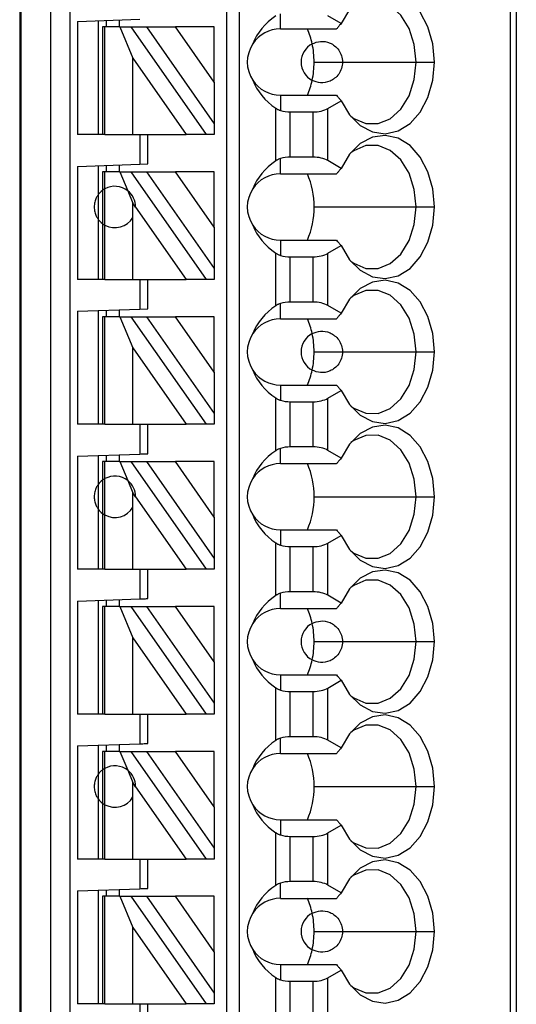
# Model space of a CAD drawing. Units: inches. Extents: x 0.1 to 16.9, y 0.1 to 10.9.
# Drawn here: x 11.5 to 12, y 6.5 to 7.4 of the extents above; entities that cross this region are included whole.
import ezdxf

# ---------------------------------------------------------------- set-up
doc = ezdxf.new("R2010")
doc.units = ezdxf.units.IN
doc.header["$MEASUREMENT"] = 0

msp = doc.modelspace()

# ---------------------------------------------------------------- linework, layer by layer
at = {"color": 7, "linetype": 'Continuous', "lineweight": 25}
for p, q in [((11.53016, 8.2426), (11.53016, 5.28984)), ((11.53134, 8.2426), (11.53134, 5.28984)), ((11.55983, 5.28984), (11.55983, 8.2426)), ((11.57833, 5.28984), (11.57833, 8.2426)), ((11.72701, 8.2426), (11.72701, 5.3489)), ((11.73882, 8.2426), (11.73882, 5.3489)), ((11.99683, 8.2426), (11.99683, 5.28984)), ((12.0026, 8.2426), (12.0026, 5.28984)), ((11.77819, 7.37843), (11.77819, 7.39296)), ((11.83603, 7.38367), (11.82333, 7.39101)), ((11.58528, 7.38554), (11.64433, 7.3876)), ((11.58528, 7.38554), (11.58528, 7.27803)), ((11.60496, 7.38622), (11.60496, 7.27803)), ((11.6089, 7.38039), (11.6089, 7.27803)), ((11.6112, 7.38039), (11.6089, 7.38039)), ((11.6112, 7.27803), (11.6112, 7.38039)), ((11.6255, 7.38039), (11.6112, 7.38039)), ((11.61284, 7.38039), (11.61284, 7.3865)), ((11.62465, 7.38691), (11.62465, 7.38039)), ((11.6255, 7.38039), (11.63771, 7.35065)), ((11.6255, 7.38039), (11.63631, 7.38039)), ((11.70799, 7.27803), (11.63631, 7.38039)), ((11.63631, 7.38039), (11.65073, 7.38039)), ((11.65073, 7.38039), (11.7152, 7.28833)), ((11.65073, 7.38039), (11.67829, 7.38039)), ((11.7152, 7.32769), (11.67829, 7.38039)), ((11.7152, 7.38039), (11.67829, 7.38039)), ((11.7152, 7.32769), (11.7152, 7.38039)), ((11.77819, 7.37843), (11.83157, 7.37843)), ((11.63771, 7.27803), (11.63771, 7.35065)), ((11.63771, 7.35065), (11.68856, 7.27803)), ((11.81025, 7.34693), (11.83724, 7.34693)), ((11.83724, 7.34693), (11.90724, 7.34693)), ((11.90724, 7.34693), (11.9248, 7.34693)), ((11.7152, 7.32769), (11.7152, 7.28833)), ((11.77819, 7.31543), (11.77819, 7.3009)), ((11.77819, 7.31543), (11.83157, 7.31543)), ((11.82333, 7.30285), (11.83603, 7.31019)), ((11.77368, 7.25298), (11.77368, 7.30308)), ((11.7876, 7.25654), (11.7876, 7.29952)), ((11.7876, 7.29952), (11.80941, 7.29952)), ((11.80941, 7.25654), (11.80941, 7.29952)), ((11.82333, 7.25321), (11.82333, 7.30285)), ((11.7152, 7.28833), (11.7152, 7.27803)), ((11.6089, 7.27803), (11.58528, 7.27803)), ((11.6112, 7.27803), (11.6089, 7.27803)), ((11.6112, 7.27803), (11.63771, 7.27803)), ((11.63771, 7.27803), (11.68856, 7.27803)), ((11.64433, 7.27803), (11.64433, 7.2498)), ((11.65221, 7.25008), (11.65221, 7.27803)), ((11.70799, 7.27803), (11.68856, 7.27803)), ((11.7152, 7.27803), (11.70799, 7.27803)), ((11.58528, 7.24774), (11.64433, 7.2498)), ((11.58528, 7.24774), (11.58528, 7.14024)), ((11.60496, 7.24843), (11.60496, 7.22095)), ((11.61284, 7.2426), (11.61284, 7.2487)), ((11.62465, 7.24912), (11.62465, 7.2426)), ((11.64433, 7.2498), (11.65221, 7.25008)), ((11.77819, 7.24063), (11.77819, 7.25516)), ((11.80941, 7.25654), (11.7876, 7.25654)), ((11.83603, 7.24588), (11.82333, 7.25321)), ((11.6089, 7.2426), (11.6089, 7.22488)), ((11.6112, 7.2426), (11.6089, 7.2426)), ((11.6112, 7.22637), (11.6112, 7.2426)), ((11.6255, 7.2426), (11.6112, 7.2426)), ((11.6255, 7.2426), (11.63289, 7.2246)), ((11.6255, 7.2426), (11.63631, 7.2426)), ((11.70799, 7.14024), (11.63631, 7.2426)), ((11.63631, 7.2426), (11.65073, 7.2426)), ((11.65073, 7.2426), (11.7152, 7.15053)), ((11.65073, 7.2426), (11.67829, 7.2426)), ((11.7152, 7.18989), (11.67829, 7.2426)), ((11.7152, 7.2426), (11.67829, 7.2426)), ((11.7152, 7.18989), (11.7152, 7.2426)), ((11.77819, 7.24063), (11.83157, 7.24063)), ((11.60496, 7.22095), (11.60496, 7.19732)), ((11.6089, 7.22488), (11.6089, 7.19339)), ((11.6112, 7.1919), (11.6112, 7.22637)), ((11.63289, 7.2246), (11.63771, 7.21286)), ((11.63771, 7.19922), (11.63771, 7.21286)), ((11.64039, 7.20903), (11.63771, 7.21286)), ((11.64039, 7.20903), (11.68856, 7.14024)), ((11.81025, 7.20913), (11.90724, 7.20913)), ((11.90724, 7.20913), (11.9248, 7.20913)), ((11.60496, 7.19732), (11.60496, 7.14024)), ((11.6089, 7.19339), (11.6089, 7.14024)), ((11.6112, 7.14024), (11.6112, 7.1919)), ((11.63771, 7.14024), (11.63771, 7.19922)), ((11.7152, 7.18989), (11.7152, 7.15053)), ((11.77819, 7.17764), (11.77819, 7.16311)), ((11.77819, 7.17764), (11.83157, 7.17764)), ((11.77368, 7.11519), (11.77368, 7.16529)), ((11.82333, 7.16506), (11.83603, 7.17239)), ((11.82333, 7.11542), (11.82333, 7.16506)), ((11.7876, 7.16173), (11.80941, 7.16173)), ((11.7876, 7.11875), (11.7876, 7.16173)), ((11.80941, 7.11875), (11.80941, 7.16173)), ((11.7152, 7.15053), (11.7152, 7.14024)), ((11.6089, 7.14024), (11.58528, 7.14024)), ((11.6112, 7.14024), (11.6089, 7.14024)), ((11.6112, 7.14024), (11.63771, 7.14024)), ((11.63771, 7.14024), (11.68856, 7.14024)), ((11.64433, 7.14024), (11.64433, 7.11201)), ((11.65221, 7.11228), (11.65221, 7.14024)), ((11.70799, 7.14024), (11.68856, 7.14024)), ((11.7152, 7.14024), (11.70799, 7.14024)), ((11.77819, 7.10283), (11.77819, 7.11736)), ((11.80941, 7.11875), (11.7876, 7.11875)), ((11.58528, 7.10995), (11.64433, 7.11201)), ((11.58528, 7.10995), (11.58528, 7.00244)), ((11.60496, 7.11063), (11.60496, 7.00244)), ((11.61284, 7.1048), (11.61284, 7.11091)), ((11.62465, 7.11132), (11.62465, 7.1048)), ((11.64433, 7.11201), (11.65221, 7.11228)), ((11.83603, 7.10808), (11.82333, 7.11542)), ((11.6089, 7.1048), (11.6089, 7.00244)), ((11.6112, 7.1048), (11.6089, 7.1048)), ((11.6112, 7.00244), (11.6112, 7.1048)), ((11.6255, 7.1048), (11.6112, 7.1048)), ((11.6255, 7.1048), (11.63771, 7.07506)), ((11.6255, 7.1048), (11.63631, 7.1048)), ((11.70799, 7.00244), (11.63631, 7.1048)), ((11.63631, 7.1048), (11.65073, 7.1048)), ((11.65073, 7.1048), (11.7152, 7.01274)), ((11.65073, 7.1048), (11.67829, 7.1048)), ((11.7152, 7.0521), (11.67829, 7.1048)), ((11.7152, 7.1048), (11.67829, 7.1048)), ((11.7152, 7.0521), (11.7152, 7.1048)), ((11.77819, 7.10283), (11.83157, 7.10283)), ((11.63771, 7.00244), (11.63771, 7.07506)), ((11.63771, 7.07506), (11.68856, 7.00244)), ((11.81025, 7.07134), (11.83724, 7.07134)), ((11.83724, 7.07134), (11.90724, 7.07134)), ((11.90724, 7.07134), (11.9248, 7.07134)), ((11.7152, 7.0521), (11.7152, 7.01274)), ((11.77819, 7.03984), (11.77819, 7.02531)), ((11.77819, 7.03984), (11.83157, 7.03984)), ((11.82333, 7.02726), (11.83603, 7.0346)), ((11.77368, 6.97739), (11.77368, 7.02749)), ((11.7876, 7.02393), (11.80941, 7.02393)), ((11.7876, 6.98095), (11.7876, 7.02393)), ((11.80941, 6.98095), (11.80941, 7.02393)), ((11.82333, 6.97762), (11.82333, 7.02726)), ((11.7152, 7.01274), (11.7152, 7.00244)), ((11.6089, 7.00244), (11.58528, 7.00244)), ((11.6112, 7.00244), (11.6089, 7.00244)), ((11.6112, 7.00244), (11.63771, 7.00244)), ((11.63771, 7.00244), (11.68856, 7.00244)), ((11.64433, 7.00244), (11.64433, 6.97421)), ((11.65221, 6.97449), (11.65221, 7.00244)), ((11.70799, 7.00244), (11.68856, 7.00244)), ((11.7152, 7.00244), (11.70799, 7.00244)), ((11.77819, 6.96504), (11.77819, 6.97957)), ((11.80941, 6.98095), (11.7876, 6.98095)), ((11.83603, 6.97029), (11.82333, 6.97762)), ((11.58528, 6.97215), (11.64433, 6.97421)), ((11.58528, 6.97215), (11.58528, 6.86465)), ((11.60496, 6.97284), (11.60496, 6.94535)), ((11.6089, 6.96701), (11.6089, 6.94929)), ((11.6112, 6.96701), (11.6089, 6.96701)), ((11.6112, 6.95078), (11.6112, 6.96701)), ((11.6255, 6.96701), (11.6112, 6.96701)), ((11.61284, 6.96701), (11.61284, 6.97311)), ((11.62465, 6.97353), (11.62465, 6.96701)), ((11.6255, 6.96701), (11.63289, 6.94901)), ((11.6255, 6.96701), (11.63631, 6.96701)), ((11.70799, 6.86465), (11.63631, 6.96701)), ((11.63631, 6.96701), (11.65073, 6.96701)), ((11.65073, 6.96701), (11.7152, 6.87494)), ((11.65073, 6.96701), (11.67829, 6.96701)), ((11.7152, 6.9143), (11.67829, 6.96701)), ((11.7152, 6.96701), (11.67829, 6.96701)), ((11.7152, 6.9143), (11.7152, 6.96701)), ((11.77819, 6.96504), (11.83157, 6.96504)), ((11.6089, 6.94929), (11.6089, 6.9178)), ((11.6112, 6.91631), (11.6112, 6.95078)), ((11.63289, 6.94901), (11.63771, 6.93727)), ((11.60496, 6.94535), (11.60496, 6.92173)), ((11.63771, 6.92363), (11.63771, 6.93727)), ((11.64039, 6.93344), (11.63771, 6.93727)), ((11.64039, 6.93344), (11.68856, 6.86465)), ((11.81025, 6.93354), (11.90724, 6.93354)), ((11.90724, 6.93354), (11.9248, 6.93354)), ((11.60496, 6.92173), (11.60496, 6.86465)), ((11.63771, 6.86465), (11.63771, 6.92363)), ((11.6089, 6.9178), (11.6089, 6.86465)), ((11.6112, 6.86465), (11.6112, 6.91631)), ((11.7152, 6.9143), (11.7152, 6.87494)), ((11.77819, 6.90205), (11.77819, 6.88752)), ((11.77819, 6.90205), (11.83157, 6.90205)), ((11.82333, 6.88947), (11.83603, 6.8968)), ((11.77368, 6.8396), (11.77368, 6.8897)), ((11.7876, 6.88614), (11.80941, 6.88614)), ((11.7876, 6.84316), (11.7876, 6.88614)), ((11.80941, 6.84316), (11.80941, 6.88614)), ((11.82333, 6.83983), (11.82333, 6.88947)), ((11.7152, 6.87494), (11.7152, 6.86465)), ((11.6089, 6.86465), (11.58528, 6.86465)), ((11.6112, 6.86465), (11.6089, 6.86465)), ((11.6112, 6.86465), (11.63771, 6.86465)), ((11.63771, 6.86465), (11.68856, 6.86465)), ((11.64433, 6.86465), (11.64433, 6.83642)), ((11.65221, 6.83669), (11.65221, 6.86465)), ((11.70799, 6.86465), (11.68856, 6.86465)), ((11.7152, 6.86465), (11.70799, 6.86465)), ((11.58528, 6.83436), (11.64433, 6.83642)), ((11.62465, 6.83573), (11.62465, 6.82921)), ((11.77819, 6.82724), (11.77819, 6.84177)), ((11.80941, 6.84316), (11.7876, 6.84316)), ((11.83603, 6.83249), (11.82333, 6.83983)), ((11.58528, 6.83436), (11.58528, 6.72685)), ((11.60496, 6.83504), (11.60496, 6.72685)), ((11.6089, 6.82921), (11.6089, 6.72685)), ((11.6112, 6.82921), (11.6089, 6.82921)), ((11.6112, 6.72685), (11.6112, 6.82921)), ((11.6255, 6.82921), (11.6112, 6.82921)), ((11.61284, 6.82921), (11.61284, 6.83532)), ((11.6255, 6.82921), (11.63771, 6.79947)), ((11.6255, 6.82921), (11.63631, 6.82921)), ((11.70799, 6.72685), (11.63631, 6.82921)), ((11.63631, 6.82921), (11.65073, 6.82921)), ((11.65073, 6.82921), (11.7152, 6.73715)), ((11.65073, 6.82921), (11.67829, 6.82921)), ((11.7152, 6.77651), (11.67829, 6.82921)), ((11.7152, 6.82921), (11.67829, 6.82921)), ((11.7152, 6.77651), (11.7152, 6.82921)), ((11.77819, 6.82724), (11.83157, 6.82724)), ((11.63771, 6.72685), (11.63771, 6.79947)), ((11.63771, 6.79947), (11.68856, 6.72685)), ((11.81025, 6.79575), (11.83724, 6.79575)), ((11.83724, 6.79575), (11.90724, 6.79575)), ((11.90724, 6.79575), (11.9248, 6.79575)), ((11.7152, 6.77651), (11.7152, 6.73715)), ((11.77819, 6.76425), (11.77819, 6.74972)), ((11.77819, 6.76425), (11.83157, 6.76425)), ((11.77368, 6.7018), (11.77368, 6.7519)), ((11.82333, 6.75167), (11.83603, 6.75901)), ((11.82333, 6.70203), (11.82333, 6.75167)), ((11.7876, 6.70536), (11.7876, 6.74834)), ((11.7876, 6.74834), (11.80941, 6.74834)), ((11.80941, 6.70536), (11.80941, 6.74834)), ((11.7152, 6.73715), (11.7152, 6.72685)), ((11.6089, 6.72685), (11.58528, 6.72685)), ((11.6112, 6.72685), (11.6089, 6.72685)), ((11.6112, 6.72685), (11.63771, 6.72685)), ((11.63771, 6.72685), (11.68856, 6.72685)), ((11.64433, 6.72685), (11.64433, 6.69862)), ((11.65221, 6.6989), (11.65221, 6.72685)), ((11.70799, 6.72685), (11.68856, 6.72685)), ((11.7152, 6.72685), (11.70799, 6.72685)), ((11.80941, 6.70536), (11.7876, 6.70536)), ((11.58528, 6.69656), (11.64433, 6.69862)), ((11.58528, 6.69656), (11.58528, 6.58906)), ((11.60496, 6.69725), (11.60496, 6.66976)), ((11.61284, 6.69142), (11.61284, 6.69752)), ((11.62465, 6.69794), (11.62465, 6.69142)), ((11.77819, 6.68945), (11.77819, 6.70398)), ((11.83603, 6.6947), (11.82333, 6.70203)), ((11.6089, 6.69142), (11.6089, 6.6737)), ((11.6112, 6.69142), (11.6089, 6.69142)), ((11.6112, 6.67519), (11.6112, 6.69142)), ((11.6255, 6.69142), (11.6112, 6.69142)), ((11.6255, 6.69142), (11.63289, 6.67341)), ((11.6255, 6.69142), (11.63631, 6.69142)), ((11.70799, 6.58906), (11.63631, 6.69142)), ((11.63631, 6.69142), (11.65073, 6.69142)), ((11.65073, 6.69142), (11.7152, 6.59935)), ((11.65073, 6.69142), (11.67829, 6.69142)), ((11.7152, 6.63871), (11.67829, 6.69142)), ((11.7152, 6.69142), (11.67829, 6.69142)), ((11.7152, 6.63871), (11.7152, 6.69142)), ((11.77819, 6.68945), (11.83157, 6.68945)), ((11.60496, 6.66976), (11.60496, 6.64614)), ((11.6089, 6.6737), (11.6089, 6.64221)), ((11.6112, 6.64071), (11.6112, 6.67519)), ((11.63289, 6.67341), (11.63771, 6.66168)), ((11.63771, 6.64804), (11.63771, 6.66168)), ((11.64039, 6.65785), (11.63771, 6.66168)), ((11.64039, 6.65785), (11.68856, 6.58906)), ((11.81025, 6.65795), (11.90724, 6.65795)), ((11.90724, 6.65795), (11.9248, 6.65795)), ((11.60496, 6.64614), (11.60496, 6.58906)), ((11.6089, 6.64221), (11.6089, 6.58906)), ((11.6112, 6.58906), (11.6112, 6.64071)), ((11.63771, 6.58906), (11.63771, 6.64804)), ((11.7152, 6.63871), (11.7152, 6.59935)), ((11.77819, 6.62646), (11.77819, 6.61193)), ((11.77819, 6.62646), (11.83157, 6.62646)), ((11.82333, 6.61387), (11.83603, 6.62121)), ((11.77368, 6.564), (11.77368, 6.61411)), ((11.82333, 6.56424), (11.82333, 6.61387)), ((11.7876, 6.56757), (11.7876, 6.61055)), ((11.7876, 6.61055), (11.80941, 6.61055)), ((11.80941, 6.56757), (11.80941, 6.61055)), ((11.7152, 6.59935), (11.7152, 6.58906)), ((11.6089, 6.58906), (11.58528, 6.58906)), ((11.6112, 6.58906), (11.6089, 6.58906)), ((11.6112, 6.58906), (11.63771, 6.58906)), ((11.63771, 6.58906), (11.68856, 6.58906)), ((11.64433, 6.58906), (11.64433, 6.56083)), ((11.65221, 6.5611), (11.65221, 6.58906)), ((11.70799, 6.58906), (11.68856, 6.58906)), ((11.7152, 6.58906), (11.70799, 6.58906)), ((11.77819, 6.55165), (11.77819, 6.56618)), ((11.80941, 6.56757), (11.7876, 6.56757)), ((11.83603, 6.5569), (11.82333, 6.56424)), ((11.58528, 6.55877), (11.64433, 6.56083)), ((11.58528, 6.55877), (11.58528, 6.45126)), ((11.60496, 6.55945), (11.60496, 6.45126)), ((11.61284, 6.55362), (11.61284, 6.55973)), ((11.62465, 6.56014), (11.62465, 6.55362)), ((11.6089, 6.55362), (11.6089, 6.45126)), ((11.6112, 6.55362), (11.6089, 6.55362)), ((11.6112, 6.45126), (11.6112, 6.55362)), ((11.6255, 6.55362), (11.6112, 6.55362)), ((11.6255, 6.55362), (11.63771, 6.52388)), ((11.6255, 6.55362), (11.63631, 6.55362)), ((11.70799, 6.45126), (11.63631, 6.55362)), ((11.63631, 6.55362), (11.65073, 6.55362)), ((11.65073, 6.55362), (11.7152, 6.46156)), ((11.65073, 6.55362), (11.67829, 6.55362)), ((11.7152, 6.50091), (11.67829, 6.55362)), ((11.7152, 6.55362), (11.67829, 6.55362)), ((11.7152, 6.50091), (11.7152, 6.55362)), ((11.77819, 6.55165), (11.83157, 6.55165)), ((11.63771, 6.52388), (11.68856, 6.45126)), ((11.63771, 6.45126), (11.63771, 6.52388)), ((11.81025, 6.52016), (11.83724, 6.52016)), ((11.83724, 6.52016), (11.90724, 6.52016)), ((11.90724, 6.52016), (11.9248, 6.52016)), ((11.7152, 6.50091), (11.7152, 6.46156)), ((11.77819, 6.48866), (11.77819, 6.47413)), ((11.77819, 6.48866), (11.83157, 6.48866)), ((11.82333, 6.47608), (11.83603, 6.48342)), ((11.77368, 6.42621), (11.77368, 6.47631)), ((11.7876, 6.42977), (11.7876, 6.47275)), ((11.7876, 6.47275), (11.80941, 6.47275)), ((11.80941, 6.42977), (11.80941, 6.47275)), ((11.82333, 6.42644), (11.82333, 6.47608)), ((11.7152, 6.46156), (11.7152, 6.45126)), ((11.6089, 6.45126), (11.58528, 6.45126)), ((11.6112, 6.45126), (11.6089, 6.45126)), ((11.6112, 6.45126), (11.63771, 6.45126)), ((11.63771, 6.45126), (11.68856, 6.45126)), ((11.64433, 6.45126), (11.64433, 6.42303)), ((11.65221, 6.42331), (11.65221, 6.45126)), ((11.70799, 6.45126), (11.68856, 6.45126)), ((11.7152, 6.45126), (11.70799, 6.45126))]:
    msp.add_line(p, q, dxfattribs=at)
at = {"color": 7, "linetype": 'Continuous', "lineweight": 25, "flags": 128}
for points in [[(11.9248, 7.34693), (11.92322, 7.36427), (11.91857, 7.38046), (11.91115, 7.39445), (11.90147, 7.40531), (11.89015, 7.41233), (11.87794, 7.41505), (11.86564, 7.41329), (11.85407, 7.40716), (11.84398, 7.39706), (11.83603, 7.38367)], [(11.90724, 7.34693), (11.90553, 7.36362), (11.90056, 7.37895), (11.89273, 7.39167), (11.88268, 7.40074), (11.87122, 7.40542), (11.8593, 7.40533), (11.84788, 7.40048), (11.84508, 7.39846)], [(11.83603, 7.31019), (11.84398, 7.2968), (11.85407, 7.2867), (11.86564, 7.28057), (11.87794, 7.27881), (11.89015, 7.28153), (11.90147, 7.28855), (11.91115, 7.29941), (11.91857, 7.3134), (11.92322, 7.32959), (11.9248, 7.34693)], [(11.84508, 7.2954), (11.84788, 7.29338), (11.8593, 7.28852), (11.87122, 7.28844), (11.88268, 7.29312), (11.89273, 7.30219), (11.90056, 7.31491), (11.90553, 7.33024), (11.90724, 7.34693)], [(11.9248, 7.20913), (11.92322, 7.22647), (11.91857, 7.24267), (11.91115, 7.25665), (11.90147, 7.26752), (11.89015, 7.27454), (11.87794, 7.27726), (11.86564, 7.27549), (11.85407, 7.26936), (11.84398, 7.25927), (11.83603, 7.24588)], [(11.90724, 7.20913), (11.90553, 7.22583), (11.90056, 7.24116), (11.89273, 7.25388), (11.88268, 7.26295), (11.87122, 7.26763), (11.8593, 7.26754), (11.84788, 7.26269), (11.84508, 7.26066)], [(11.83603, 7.17239), (11.84398, 7.159), (11.85407, 7.14891), (11.86564, 7.14278), (11.87794, 7.14101), (11.89015, 7.14373), (11.90147, 7.15075), (11.91115, 7.16161), (11.91857, 7.1756), (11.92322, 7.1918), (11.9248, 7.20913)], [(11.84508, 7.1576), (11.84788, 7.15558), (11.8593, 7.15073), (11.87122, 7.15064), (11.88268, 7.15532), (11.89273, 7.16439), (11.90056, 7.17711), (11.90553, 7.19244), (11.90724, 7.20913)], [(11.9248, 7.07134), (11.92322, 7.08867), (11.91857, 7.10487), (11.91115, 7.11886), (11.90147, 7.12972), (11.89015, 7.13674), (11.87794, 7.13946), (11.86564, 7.1377), (11.85407, 7.13157), (11.84398, 7.12147), (11.83603, 7.10808)], [(11.90724, 7.07134), (11.90553, 7.08803), (11.90056, 7.10336), (11.89273, 7.11608), (11.88268, 7.12515), (11.87122, 7.12983), (11.8593, 7.12974), (11.84788, 7.12489), (11.84508, 7.12287)], [(11.83603, 7.0346), (11.84398, 7.0212), (11.85407, 7.01111), (11.86564, 7.00498), (11.87794, 7.00322), (11.89015, 7.00594), (11.90147, 7.01296), (11.91115, 7.02382), (11.91857, 7.03781), (11.92322, 7.054), (11.9248, 7.07134)], [(11.84508, 7.01981), (11.84788, 7.01779), (11.8593, 7.01293), (11.87122, 7.01285), (11.88268, 7.01753), (11.89273, 7.0266), (11.90056, 7.03932), (11.90553, 7.05465), (11.90724, 7.07134)], [(11.9248, 6.93354), (11.92322, 6.95088), (11.91857, 6.96707), (11.91115, 6.98106), (11.90147, 6.99193), (11.89015, 6.99895), (11.87794, 7.00167), (11.86564, 6.9999), (11.85407, 6.99377), (11.84398, 6.98368), (11.83603, 6.97029)], [(11.90724, 6.93354), (11.90553, 6.95024), (11.90056, 6.96557), (11.89273, 6.97829), (11.88268, 6.98736), (11.87122, 6.99204), (11.8593, 6.99195), (11.84788, 6.9871), (11.84508, 6.98507)], [(11.64433, 6.97421), (11.64587, 6.97427), (11.64734, 6.97432), (11.64871, 6.97437), (11.6499, 6.97441), (11.65088, 6.97444), (11.65161, 6.97447), (11.65205, 6.97448), (11.65221, 6.97449)], [(11.83603, 6.8968), (11.84398, 6.88341), (11.85407, 6.87332), (11.86564, 6.86719), (11.87794, 6.86542), (11.89015, 6.86814), (11.90147, 6.87516), (11.91115, 6.88602), (11.91857, 6.90001), (11.92322, 6.91621), (11.9248, 6.93354)], [(11.84508, 6.88201), (11.84788, 6.87999), (11.8593, 6.87514), (11.87122, 6.87505), (11.88268, 6.87973), (11.89273, 6.8888), (11.90056, 6.90152), (11.90553, 6.91685), (11.90724, 6.93354)], [(11.9248, 6.79575), (11.92322, 6.81308), (11.91857, 6.82928), (11.91115, 6.84327), (11.90147, 6.85413), (11.89015, 6.86115), (11.87794, 6.86387), (11.86564, 6.86211), (11.85407, 6.85598), (11.84398, 6.84588), (11.83603, 6.83249)], [(11.90724, 6.79575), (11.90553, 6.81244), (11.90056, 6.82777), (11.89273, 6.84049), (11.88268, 6.84956), (11.87122, 6.85424), (11.8593, 6.85415), (11.84788, 6.8493), (11.84508, 6.84728)], [(11.64433, 6.83642), (11.64587, 6.83647), (11.64734, 6.83652), (11.64871, 6.83657), (11.6499, 6.83661), (11.65088, 6.83665), (11.65161, 6.83667), (11.65205, 6.83669), (11.65221, 6.83669)], [(11.83603, 6.75901), (11.84398, 6.74561), (11.85407, 6.73552), (11.86564, 6.72939), (11.87794, 6.72763), (11.89015, 6.73034), (11.90147, 6.73737), (11.91115, 6.74823), (11.91857, 6.76222), (11.92322, 6.77841), (11.9248, 6.79575)], [(11.84508, 6.74422), (11.84788, 6.7422), (11.8593, 6.73734), (11.87122, 6.73725), (11.88268, 6.74194), (11.89273, 6.75101), (11.90056, 6.76373), (11.90553, 6.77906), (11.90724, 6.79575)], [(11.9248, 6.65795), (11.92322, 6.67529), (11.91857, 6.69148), (11.91115, 6.70547), (11.90147, 6.71634), (11.89015, 6.72336), (11.87794, 6.72607), (11.86564, 6.72431), (11.85407, 6.71818), (11.84398, 6.70809), (11.83603, 6.6947)], [(11.90724, 6.65795), (11.90553, 6.67465), (11.90056, 6.68998), (11.89273, 6.7027), (11.88268, 6.71177), (11.87122, 6.71645), (11.8593, 6.71636), (11.84788, 6.71151), (11.84508, 6.70948)], [(11.64433, 6.69862), (11.64587, 6.69868), (11.64734, 6.69873), (11.64871, 6.69878), (11.6499, 6.69882), (11.65088, 6.69885), (11.65161, 6.69888), (11.65205, 6.69889), (11.65221, 6.6989)], [(11.83603, 6.62121), (11.84398, 6.60782), (11.85407, 6.59773), (11.86564, 6.5916), (11.87794, 6.58983), (11.89015, 6.59255), (11.90147, 6.59957), (11.91115, 6.61043), (11.91857, 6.62442), (11.92322, 6.64062), (11.9248, 6.65795)], [(11.84508, 6.60642), (11.84788, 6.6044), (11.8593, 6.59955), (11.87122, 6.59946), (11.88268, 6.60414), (11.89273, 6.61321), (11.90056, 6.62593), (11.90553, 6.64126), (11.90724, 6.65795)], [(11.9248, 6.52016), (11.92322, 6.53749), (11.91857, 6.55369), (11.91115, 6.56768), (11.90147, 6.57854), (11.89015, 6.58556), (11.87794, 6.58828), (11.86564, 6.58652), (11.85407, 6.58038), (11.84398, 6.57029), (11.83603, 6.5569)], [(11.90724, 6.52016), (11.90553, 6.53685), (11.90056, 6.55218), (11.89273, 6.5649), (11.88268, 6.57397), (11.87122, 6.57865), (11.8593, 6.57856), (11.84788, 6.57371), (11.84508, 6.57169)], [(11.64433, 6.56083), (11.64587, 6.56088), (11.64734, 6.56093), (11.64871, 6.56098), (11.6499, 6.56102), (11.65088, 6.56106), (11.65161, 6.56108), (11.65205, 6.5611), (11.65221, 6.5611)], [(11.83603, 6.48342), (11.84398, 6.47002), (11.85407, 6.45993), (11.86564, 6.4538), (11.87794, 6.45204), (11.89015, 6.45475), (11.90147, 6.46178), (11.91115, 6.47264), (11.91857, 6.48663), (11.92322, 6.50282), (11.9248, 6.52016)], [(11.84508, 6.46863), (11.84788, 6.46661), (11.8593, 6.46175), (11.87122, 6.46166), (11.88268, 6.46635), (11.89273, 6.47542), (11.90056, 6.48813), (11.90553, 6.50347), (11.90724, 6.52016)]]:
    msp.add_lwpolyline(points, dxfattribs=at)
at = {"color": 7, "linetype": 'Continuous', "lineweight": 25}
for centre, radius, start, end in [((11.77819, 7.34693), 0.0315, 90, 146.63786), ((11.73772, 7.34915), 0.07229, 12.13713, 23.88693), ((11.77819, 7.34693), 0.0315, 146.63786, 213.36214), ((11.81756, 7.34693), 0.01969, 117.74447, 242.25553), ((11.72839, 7.34701), 0.08186, 359.9459, 12.23218), ((11.72839, 7.34685), 0.08186, 347.76782, 0.0541), ((11.77819, 7.34693), 0.0315, 213.36214, 270), ((11.73772, 7.34471), 0.07229, 336.11304, 347.8629), ((11.77819, 7.20913), 0.0315, 90, 146.63786), ((11.73327, 7.20981), 0.07698, 359.49539, 23.59818), ((11.62071, 7.20913), 0.01969, 51.7617, 118.87123), ((11.62071, 7.20913), 0.01969, 359.69845, 51.7617), ((11.77819, 7.20913), 0.0315, 146.63786, 213.36214), ((11.73229, 7.20866), 0.07797, 336.55631, 0.35013), ((11.62071, 7.20913), 0.01969, 241.12877, 329.74928), ((11.77819, 7.20913), 0.0315, 213.36214, 270), ((11.77819, 7.07134), 0.0315, 90, 146.63786), ((11.73772, 7.07356), 0.07229, 12.13714, 23.88694), ((11.77819, 7.07134), 0.0315, 146.63786, 213.36214), ((11.81756, 7.07134), 0.01969, 117.74447, 242.25553), ((11.72839, 7.07142), 0.08186, 359.94593, 12.23215), ((11.72839, 7.07126), 0.08186, 347.76783, 0.05412), ((11.77819, 7.07134), 0.0315, 213.36214, 270), ((11.73771, 7.06912), 0.0723, 336.11358, 347.86234), ((11.77819, 6.93354), 0.0315, 90, 146.63786), ((11.73327, 6.93422), 0.07698, 359.49543, 23.59813), ((11.62071, 6.93354), 0.01969, 51.7617, 118.87123), ((11.62071, 6.93354), 0.01969, 359.69845, 51.7617), ((11.77819, 6.93354), 0.0315, 146.63786, 213.36214), ((11.73229, 6.93307), 0.07797, 336.55627, 0.35015), ((11.62071, 6.93354), 0.01969, 241.12877, 329.74928), ((11.77819, 6.93354), 0.0315, 213.36214, 270), ((11.77819, 6.79575), 0.0315, 90, 146.63786), ((11.73772, 6.79797), 0.07229, 12.13662, 23.88746), ((11.77819, 6.79575), 0.0315, 146.63786, 213.36214), ((11.81756, 6.79575), 0.01969, 117.74447, 242.25553), ((11.72839, 6.79583), 0.08186, 359.94591, 12.23217), ((11.72839, 6.79567), 0.08186, 347.7678, 0.05412), ((11.77819, 6.79575), 0.0315, 213.36214, 270), ((11.73771, 6.79353), 0.0723, 336.11353, 347.86248), ((11.77819, 6.65795), 0.0315, 90, 146.63786), ((11.73327, 6.65863), 0.07698, 359.49529, 23.59831), ((11.62071, 6.65795), 0.01969, 51.7617, 118.87123), ((11.62071, 6.65795), 0.01969, 359.69845, 51.7617), ((11.77819, 6.65795), 0.0315, 146.63786, 213.36214), ((11.73229, 6.65748), 0.07797, 336.55633, 0.35012), ((11.62071, 6.65795), 0.01969, 241.12877, 329.74928), ((11.77819, 6.65795), 0.0315, 213.36214, 270), ((11.77819, 6.52016), 0.0315, 90, 146.63786), ((11.73771, 6.52238), 0.0723, 12.13766, 23.88652), ((11.77819, 6.52016), 0.0315, 146.63786, 213.36214), ((11.81756, 6.52016), 0.01969, 117.74447, 242.25553), ((11.72839, 6.52024), 0.08186, 359.94591, 12.23217), ((11.72839, 6.52008), 0.08186, 347.76783, 0.05414), ((11.77819, 6.52016), 0.0315, 213.36214, 270), ((11.73771, 6.51794), 0.0723, 336.11348, 347.86234)]:
    msp.add_arc(centre, radius, start, end, dxfattribs=at)
at = {"color": 8, "linetype": 'Continuous', "lineweight": 25}
for centre, start, end in [((11.62071, 7.20913), 126.8699, 143.1301), ((11.62071, 7.20913), 216.8699, 233.1301), ((11.62071, 6.93354), 126.8699, 143.1301), ((11.62071, 6.93354), 216.8699, 233.1301), ((11.62071, 6.65795), 126.8699, 143.1301), ((11.62071, 6.65795), 216.8699, 233.1301)]:
    msp.add_arc(centre, 0.01969, start, end, dxfattribs=at)
at = {"color": 7, "linetype": 'Continuous', "lineweight": 25}
for centre, major_axis, ratio, start_param, end_param in [((11.81862, 7.34693), (0.07003, 0), 0.816497, 2.267626, 2.83382), ((11.81862, 7.34693), (0.07003, 0), 0.816497, 3.449365, 4.015559), ((11.7876, 7.31089), (0.01969, 0), 0.57735, 4.214155, 4.712389), ((11.80941, 7.31089), (0.01969, 0), 0.57735, 4.712389, 5.497787), ((11.81862, 7.20913), (0.07003, 0), 0.816497, 2.267626, 2.83382), ((11.7876, 7.24518), (0.01969, 0), 0.57735, 1.570796, 2.069031), ((11.80941, 7.24518), (0.01969, 0), 0.57735, 0.785398, 1.570796), ((11.81862, 7.20913), (0.07003, 0), 0.816497, 3.449365, 4.015559), ((11.80941, 7.17309), (0.01969, 0), 0.57735, 4.712389, 5.497787), ((11.7876, 7.17309), (0.01969, 0), 0.57735, 4.214155, 4.712389), ((11.7876, 7.10738), (0.01969, 0), 0.57735, 1.570796, 2.069031), ((11.80941, 7.10738), (0.01969, 0), 0.57735, 0.785398, 1.570796), ((11.81862, 7.07134), (0.07003, 0), 0.816497, 2.267626, 2.83382), ((11.81862, 7.07134), (0.07003, 0), 0.816497, 3.449365, 4.015559), ((11.7876, 7.0353), (0.01969, 0), 0.57735, 4.214155, 4.712389), ((11.80941, 7.0353), (0.01969, 0), 0.57735, 4.712389, 5.497787), ((11.81862, 6.93354), (0.07003, 0), 0.816497, 2.267626, 2.83382), ((11.7876, 6.96959), (0.01969, 0), 0.57735, 1.570796, 2.069031), ((11.80941, 6.96959), (0.01969, 0), 0.57735, 0.785398, 1.570796), ((11.81862, 6.93354), (0.07003, 0), 0.816497, 3.449365, 4.015559), ((11.7876, 6.8975), (0.01969, 0), 0.57735, 4.214155, 4.712389), ((11.80941, 6.8975), (0.01969, 0), 0.57735, 4.712389, 5.497787), ((11.81862, 6.79575), (0.07003, 0), 0.816497, 2.267626, 2.83382), ((11.7876, 6.83179), (0.01969, 0), 0.57735, 1.570796, 2.069031), ((11.80941, 6.83179), (0.01969, 0), 0.57735, 0.785398, 1.570796), ((11.81862, 6.79575), (0.07003, 0), 0.816497, 3.449365, 4.015559), ((11.80941, 6.75971), (0.01969, 0), 0.57735, 4.712389, 5.497787), ((11.7876, 6.75971), (0.01969, 0), 0.57735, 4.214155, 4.712389), ((11.7876, 6.694), (0.01969, 0), 0.57735, 1.570796, 2.069031), ((11.80941, 6.694), (0.01969, 0), 0.57735, 0.785398, 1.570796), ((11.81862, 6.65795), (0.07003, 0), 0.816497, 2.267626, 2.83382), ((11.81862, 6.65795), (0.07003, 0), 0.816497, 3.449365, 4.015559), ((11.7876, 6.62191), (0.01969, 0), 0.57735, 4.214155, 4.712389), ((11.80941, 6.62191), (0.01969, 0), 0.57735, 4.712389, 5.497787), ((11.7876, 6.5562), (0.01969, 0), 0.57735, 1.570796, 2.069031), ((11.80941, 6.5562), (0.01969, 0), 0.57735, 0.785398, 1.570796), ((11.81862, 6.52016), (0.07003, 0), 0.816497, 2.267626, 2.83382), ((11.81862, 6.52016), (0.07003, 0), 0.816497, 3.449365, 4.015559), ((11.7876, 6.48412), (0.01969, 0), 0.57735, 4.214155, 4.712389), ((11.80941, 6.48412), (0.01969, 0), 0.57735, 4.712389, 5.497787)]:
    msp.add_ellipse(centre, major_axis=major_axis, ratio=ratio, start_param=start_param, end_param=end_param, dxfattribs=at)
for points, knots in [([(11.83603, 7.38367), (11.83552, 7.38308), (11.83468, 7.3821), (11.83352, 7.38074), (11.83254, 7.37958), (11.8319, 7.37881), (11.83157, 7.37843)], [0, 0, 0, 0, 0.34, 0.56, 0.780002, 1, 1, 1, 1]), ([(11.8084, 7.36435), (11.81098, 7.36534), (11.81613, 7.36732), (11.82388, 7.36607), (11.82989, 7.3626), (11.83382, 7.3585), (11.83668, 7.35309), (11.83706, 7.34898), (11.83724, 7.34693)], [0, 0, 0, 0, 0.250248, 0.499839, 0.62505, 0.750121, 0.875085, 1, 1, 1, 1]), ([(11.83724, 7.34693), (11.83706, 7.34488), (11.83668, 7.34077), (11.83382, 7.33536), (11.82989, 7.33126), (11.82388, 7.32778), (11.81613, 7.32653), (11.81098, 7.32852), (11.8084, 7.32951)], [0, 0, 0, 0, 0.124916, 0.249879, 0.37495, 0.50016, 0.749751, 1, 1, 1, 1]), ([(11.83157, 7.31543), (11.83207, 7.31484), (11.8329, 7.31386), (11.83406, 7.31249), (11.83504, 7.31134), (11.8357, 7.31057), (11.83603, 7.31019)], [0, 0, 0, 0, 0.34, 0.560001, 0.780002, 1, 1, 1, 1]), ([(11.77368, 7.30308), (11.77413, 7.30279), (11.77487, 7.30231), (11.77604, 7.30173), (11.77708, 7.30128), (11.77782, 7.30103), (11.77819, 7.3009)], [0, 0, 0, 0, 0.339947, 0.560041, 0.780047, 1, 1, 1, 1]), ([(11.77819, 7.25516), (11.77762, 7.25496), (11.77668, 7.25464), (11.7755, 7.25407), (11.77454, 7.25355), (11.77397, 7.25317), (11.77368, 7.25298)], [0, 0, 0, 0, 0.339822, 0.55993, 0.780015, 1, 1, 1, 1]), ([(11.83603, 7.24588), (11.83552, 7.24528), (11.83468, 7.24431), (11.83352, 7.24294), (11.83254, 7.24179), (11.8319, 7.24102), (11.83157, 7.24063)], [0, 0, 0, 0, 0.34, 0.56, 0.780002, 1, 1, 1, 1]), ([(11.60496, 7.22095), (11.60484, 7.2208), (11.6046, 7.2205), (11.60298, 7.21796), (11.60144, 7.21397), (11.60082, 7.20913), (11.60144, 7.2043), (11.60298, 7.20031), (11.6046, 7.19777), (11.60484, 7.19747), (11.60496, 7.19732)], [0, 0, 0, 0, 0.125042, 0.250003, 0.374961, 0.5, 0.625039, 0.749996, 0.874958, 1, 1, 1, 1]), ([(11.6112, 7.22637), (11.61076, 7.22611), (11.61002, 7.22568), (11.60936, 7.22522), (11.60897, 7.22494), (11.60892, 7.2249), (11.6089, 7.22488)], [0, 0, 0, 0, 0.339848, 0.559944, 0.780009, 1, 1, 1, 1]), ([(11.6089, 7.19339), (11.60896, 7.19334), (11.60905, 7.19327), (11.60965, 7.19285), (11.61032, 7.1924), (11.61091, 7.19206), (11.6112, 7.1919)], [0, 0, 0, 0, 0.339197, 0.55943, 0.779696, 1, 1, 1, 1]), ([(11.83157, 7.17764), (11.83207, 7.17704), (11.8329, 7.17606), (11.83406, 7.1747), (11.83504, 7.17354), (11.8357, 7.17278), (11.83603, 7.17239)], [0, 0, 0, 0, 0.340001, 0.560001, 0.780002, 1, 1, 1, 1]), ([(11.77368, 7.16529), (11.77413, 7.165), (11.77487, 7.16452), (11.77604, 7.16393), (11.77708, 7.16348), (11.77782, 7.16323), (11.77819, 7.16311)], [0, 0, 0, 0, 0.3399466, 0.5600408, 0.7800474, 1, 1, 1, 1]), ([(11.77819, 7.11736), (11.77762, 7.11717), (11.77668, 7.11684), (11.7755, 7.11628), (11.77454, 7.11576), (11.77397, 7.11538), (11.77368, 7.11519)], [0, 0, 0, 0, 0.339822, 0.55993, 0.780015, 1, 1, 1, 1]), ([(11.83603, 7.10808), (11.83552, 7.10749), (11.83468, 7.10651), (11.83352, 7.10515), (11.83254, 7.10399), (11.8319, 7.10322), (11.83157, 7.10283)], [0, 0, 0, 0, 0.339999, 0.56, 0.780002, 1, 1, 1, 1]), ([(11.8084, 7.08876), (11.81098, 7.08975), (11.81613, 7.09173), (11.82388, 7.09048), (11.82989, 7.08701), (11.83382, 7.08291), (11.83668, 7.0775), (11.83706, 7.07339), (11.83724, 7.07134)], [0, 0, 0, 0, 0.250248, 0.499839, 0.62505, 0.750121, 0.875085, 1, 1, 1, 1]), ([(11.83724, 7.07134), (11.83706, 7.06928), (11.83668, 7.06518), (11.83382, 7.05977), (11.82989, 7.05567), (11.82388, 7.05219), (11.81613, 7.05094), (11.81098, 7.05292), (11.8084, 7.05392)], [0, 0, 0, 0, 0.124916, 0.24988, 0.374951, 0.500161, 0.749751, 1, 1, 1, 1]), ([(11.83157, 7.03984), (11.83207, 7.03925), (11.8329, 7.03827), (11.83406, 7.0369), (11.83504, 7.03575), (11.8357, 7.03498), (11.83603, 7.0346)], [0, 0, 0, 0, 0.34, 0.56, 0.780001, 1, 1, 1, 1]), ([(11.77368, 7.02749), (11.77413, 7.0272), (11.77487, 7.02672), (11.77604, 7.02614), (11.77708, 7.02569), (11.77782, 7.02544), (11.77819, 7.02531)], [0, 0, 0, 0, 0.339947, 0.56004, 0.780047, 1, 1, 1, 1]), ([(11.77819, 6.97957), (11.77762, 6.97937), (11.77668, 6.97905), (11.7755, 6.97848), (11.77454, 6.97796), (11.77397, 6.97758), (11.77368, 6.97739)], [0, 0, 0, 0, 0.3398215, 0.5599303, 0.7800147, 1, 1, 1, 1]), ([(11.83603, 6.97029), (11.83552, 6.96969), (11.83468, 6.96871), (11.83352, 6.96735), (11.83254, 6.9662), (11.8319, 6.96543), (11.83157, 6.96504)], [0, 0, 0, 0, 0.339999, 0.56, 0.780002, 1, 1, 1, 1]), ([(11.6112, 6.95078), (11.61076, 6.95052), (11.61002, 6.95009), (11.60936, 6.94963), (11.60897, 6.94935), (11.60892, 6.94931), (11.6089, 6.94929)], [0, 0, 0, 0, 0.339849, 0.559945, 0.780009, 1, 1, 1, 1]), ([(11.60496, 6.94535), (11.60484, 6.9452), (11.6046, 6.94491), (11.60298, 6.94236), (11.60144, 6.93838), (11.60082, 6.93354), (11.60144, 6.92871), (11.60298, 6.92472), (11.6046, 6.92218), (11.60484, 6.92188), (11.60496, 6.92173)], [0, 0, 0, 0, 0.125042, 0.250004, 0.374961, 0.5, 0.625039, 0.749997, 0.874958, 1, 1, 1, 1]), ([(11.6089, 6.9178), (11.60896, 6.91775), (11.60905, 6.91768), (11.60965, 6.91726), (11.61032, 6.91681), (11.61091, 6.91647), (11.6112, 6.91631)], [0, 0, 0, 0, 0.339197, 0.559429, 0.779696, 1, 1, 1, 1]), ([(11.83157, 6.90205), (11.83207, 6.90145), (11.8329, 6.90047), (11.83406, 6.89911), (11.83504, 6.89795), (11.8357, 6.89719), (11.83603, 6.8968)], [0, 0, 0, 0, 0.340001, 0.560001, 0.780002, 1, 1, 1, 1]), ([(11.77368, 6.8897), (11.77413, 6.88941), (11.77487, 6.88893), (11.77604, 6.88834), (11.77708, 6.88789), (11.77782, 6.88764), (11.77819, 6.88752)], [0, 0, 0, 0, 0.339947, 0.56004, 0.780047, 1, 1, 1, 1]), ([(11.77819, 6.84177), (11.77762, 6.84158), (11.77668, 6.84125), (11.7755, 6.84068), (11.77454, 6.84017), (11.77397, 6.83979), (11.77368, 6.8396)], [0, 0, 0, 0, 0.339823, 0.55993, 0.780015, 1, 1, 1, 1]), ([(11.83603, 6.83249), (11.83552, 6.8319), (11.83468, 6.83092), (11.83352, 6.82956), (11.83254, 6.8284), (11.8319, 6.82763), (11.83157, 6.82724)], [0, 0, 0, 0, 0.339999, 0.56, 0.780001, 1, 1, 1, 1]), ([(11.8084, 6.81317), (11.81098, 6.81416), (11.81613, 6.81614), (11.82388, 6.81489), (11.82989, 6.81142), (11.83382, 6.80732), (11.83668, 6.80191), (11.83706, 6.7978), (11.83724, 6.79575)], [0, 0, 0, 0, 0.250248, 0.499839, 0.62505, 0.750121, 0.875085, 1, 1, 1, 1]), ([(11.83724, 6.79575), (11.83706, 6.79369), (11.83668, 6.78958), (11.83382, 6.78418), (11.82989, 6.78008), (11.82388, 6.7766), (11.81613, 6.77535), (11.81098, 6.77733), (11.8084, 6.77833)], [0, 0, 0, 0, 0.124916, 0.249879, 0.37495, 0.50016, 0.749751, 1, 1, 1, 1]), ([(11.83157, 6.76425), (11.83207, 6.76366), (11.8329, 6.76268), (11.83406, 6.76131), (11.83504, 6.76016), (11.8357, 6.75939), (11.83603, 6.75901)], [0, 0, 0, 0, 0.339998, 0.56, 0.780001, 1, 1, 1, 1]), ([(11.77368, 6.7519), (11.77413, 6.75161), (11.77487, 6.75113), (11.77604, 6.75055), (11.77708, 6.7501), (11.77782, 6.74985), (11.77819, 6.74972)], [0, 0, 0, 0, 0.339948, 0.560039, 0.780048, 1, 1, 1, 1]), ([(11.77819, 6.70398), (11.77762, 6.70378), (11.77668, 6.70346), (11.7755, 6.70289), (11.77454, 6.70237), (11.77397, 6.70199), (11.77368, 6.7018)], [0, 0, 0, 0, 0.3398226, 0.5599288, 0.7800151, 1, 1, 1, 1]), ([(11.83603, 6.6947), (11.83552, 6.6941), (11.83468, 6.69312), (11.83352, 6.69176), (11.83254, 6.69061), (11.8319, 6.68983), (11.83157, 6.68945)], [0, 0, 0, 0, 0.34, 0.559998, 0.780002, 1, 1, 1, 1]), ([(11.60496, 6.66976), (11.60484, 6.66961), (11.6046, 6.66931), (11.60298, 6.66677), (11.60144, 6.66279), (11.60082, 6.65795), (11.60144, 6.65312), (11.60298, 6.64913), (11.6046, 6.64659), (11.60484, 6.64629), (11.60496, 6.64614)], [0, 0, 0, 0, 0.125042, 0.250003, 0.374961, 0.5, 0.625038, 0.749996, 0.874958, 1, 1, 1, 1]), ([(11.6112, 6.67519), (11.61076, 6.67493), (11.61002, 6.6745), (11.60936, 6.67404), (11.60897, 6.67376), (11.60892, 6.67372), (11.6089, 6.6737)], [0, 0, 0, 0, 0.3398485, 0.5599458, 0.7800088, 1, 1, 1, 1]), ([(11.6089, 6.64221), (11.60896, 6.64216), (11.60905, 6.64209), (11.60965, 6.64166), (11.61032, 6.64122), (11.61091, 6.64088), (11.6112, 6.64071)], [0, 0, 0, 0, 0.339197, 0.559432, 0.779697, 1, 1, 1, 1]), ([(11.83157, 6.62646), (11.83207, 6.62586), (11.8329, 6.62488), (11.83406, 6.62352), (11.83504, 6.62236), (11.8357, 6.62159), (11.83603, 6.62121)], [0, 0, 0, 0, 0.340001, 0.56, 0.780001, 1, 1, 1, 1]), ([(11.77368, 6.61411), (11.77413, 6.61381), (11.77487, 6.61333), (11.77604, 6.61275), (11.77708, 6.6123), (11.77782, 6.61205), (11.77819, 6.61193)], [0, 0, 0, 0, 0.339948, 0.560043, 0.780049, 1, 1, 1, 1]), ([(11.77819, 6.56618), (11.77762, 6.56599), (11.77668, 6.56566), (11.7755, 6.56509), (11.77454, 6.56458), (11.77397, 6.56419), (11.77368, 6.564)], [0, 0, 0, 0, 0.3398226, 0.5599288, 0.7800151, 1, 1, 1, 1]), ([(11.83603, 6.5569), (11.83552, 6.55631), (11.83468, 6.55533), (11.83352, 6.55397), (11.83254, 6.55281), (11.8319, 6.55204), (11.83157, 6.55165)], [0, 0, 0, 0, 0.339998, 0.56, 0.780001, 1, 1, 1, 1]), ([(11.8084, 6.53758), (11.81098, 6.53857), (11.81613, 6.54055), (11.82388, 6.5393), (11.82989, 6.53583), (11.83382, 6.53173), (11.83668, 6.52632), (11.83706, 6.52221), (11.83724, 6.52016)], [0, 0, 0, 0, 0.250248, 0.499839, 0.62505, 0.750121, 0.875085, 1, 1, 1, 1]), ([(11.83724, 6.52016), (11.83706, 6.5181), (11.83668, 6.51399), (11.83382, 6.50859), (11.82989, 6.50449), (11.82388, 6.50101), (11.81613, 6.49976), (11.81098, 6.50174), (11.8084, 6.50274)], [0, 0, 0, 0, 0.124916, 0.24988, 0.374951, 0.500161, 0.749752, 1, 1, 1, 1]), ([(11.83157, 6.48866), (11.83207, 6.48807), (11.8329, 6.48709), (11.83406, 6.48572), (11.83504, 6.48457), (11.8357, 6.4838), (11.83603, 6.48342)], [0, 0, 0, 0, 0.340001, 0.56, 0.780001, 1, 1, 1, 1]), ([(11.77368, 6.47631), (11.77413, 6.47602), (11.77487, 6.47554), (11.77604, 6.47496), (11.77708, 6.47451), (11.77782, 6.47426), (11.77819, 6.47413)], [0, 0, 0, 0, 0.3399463, 0.5600415, 0.7800459, 1, 1, 1, 1])]:
    msp.add_open_spline(points, degree=3, knots=knots, dxfattribs=at)

doc.saveas('drawing.dxf')
